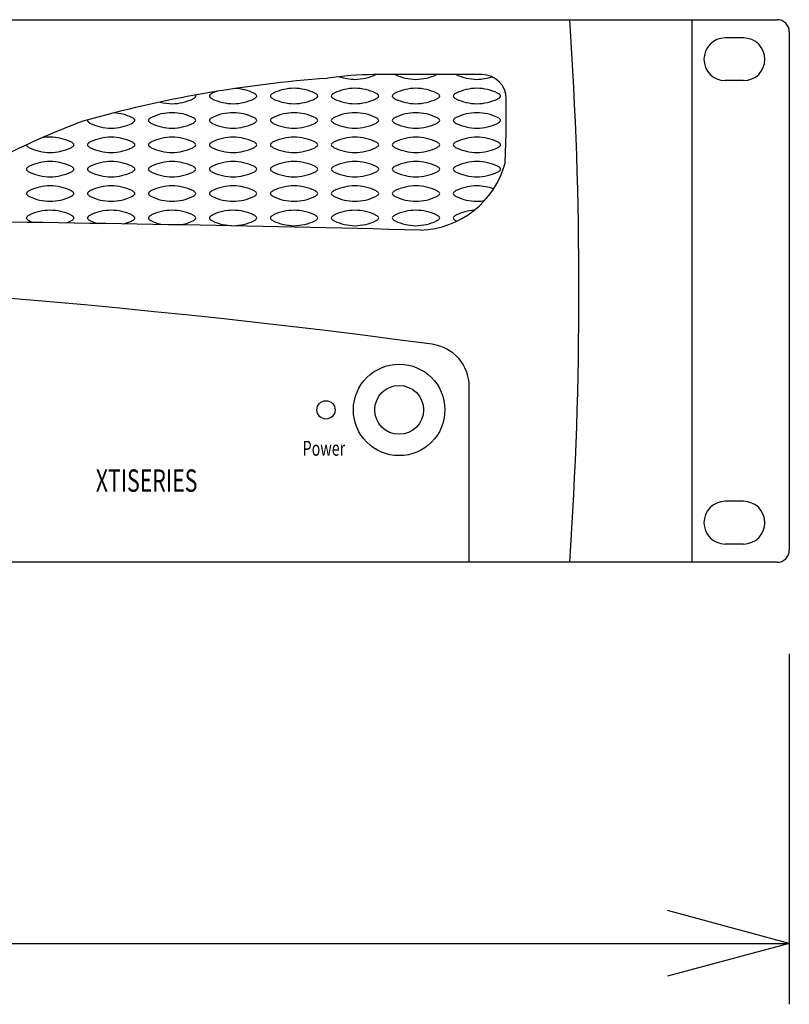
# Model space of a CAD drawing. Extents: x -900 to 900, y -1344 to 1332.
# Drawn here: x -43 to 83, y -872 to -711 of the extents above; entities that cross this region are included whole.
import ezdxf
from ezdxf.enums import TextEntityAlignment as Align

# ---------------------------------------------------------------- set-up
doc = ezdxf.new("R2010")
doc.units = 0
doc.header["$LTSCALE"] = 50.8
doc.header["$MEASUREMENT"] = 0
for name, color, linetype in [('DATA', 7, 'CONTINUOUS'), ('DIMNSIONS', 7, 'CONTINUOUS'), ('PATTERN_FILL', 7, 'CONTINUOUS')]:
    doc.layers.add(name, color=color, linetype=linetype)
doc.styles.get("Standard").update_dxf_attribs({"font": 'txt', "bigfont": 'BIGFONT.SHX'})

msp = doc.modelspace()

# ---------------------------------------------------------------- linework, layer by layer
at = {"layer": 'DATA', "color": 7, "linetype": 'Continuous'}
for p, q in [((-398, -711), (81, -711)), ((67, -711), (67, -800)), ((83, -713), (83, -798)), ((75.5, -714), (72.5, -714)), ((32.57, -720), (14.9, -720)), ((75.5, -721), (72.5, -721)), ((36.57, -729.49), (36.57, -724)), ((36.39, -734.54), (36.57, -729.49)), ((30.5, -800), (30.5, -771.18)), ((75.5, -790), (72.5, -790)), ((75.5, -797), (72.5, -797)), ((81, -800), (-398, -800))]:
    msp.add_line(p, q, dxfattribs=at)
for centre, radius in [((19, -775), 7.5), ((19, -775), 4), ((7, -775), 1.5)]:
    msp.add_circle(centre, radius, dxfattribs=at)
for centre, radius, start, end in [((-612.33, -755.5), 660.83, 356.13883, 3.86117), ((81, -713), 2, 0, 90), ((72.5, -717.5), 3.5, 90, 270), ((75.5, -717.5), 3.5, 270, 90), ((15.33, -773.42), 53.42, 90.4658, 98.7254), ((32.57, -724), 4, 0, 90), ((21.46, -919.48), 199.37, 94.0941, 105.8157), ((14.88, -854.74), 135.76, 110.5957, 123.5259), ((21.99, -730.6), 14.93, 271.8808, 344.6989), ((-127.03, -6700.99), 5957.35, 88.561882, 89.356283), ((-158.75, -2128.75), 1376.75, 82.35392, 97.62498), ((23.5, -771.18), 7, 0, 82.3539), ((72.5, -793.5), 3.5, 90, 270), ((75.5, -793.5), 3.5, 270, 90), ((81, -798), 2, 270, 0)]:
    msp.add_arc(centre, radius, start, end, dxfattribs=at)
at = {"layer": 'DIMNSIONS', "color": 7, "linetype": 'Continuous'}
for p, q in [((83, -815), (83, -872.5)), ((83, -862.5), (63, -857.14)), ((-400, -862.5), (83, -862.5)), ((83, -862.5), (63, -867.86))]:
    msp.add_line(p, q, dxfattribs=at)
at = {"layer": 'PATTERN_FILL', "color": 7, "linetype": 'Continuous'}
for centre, radius, start, end in [((11.61, -712.39), 8.4, 270.9888, 294.9024), ((14.6, -718.8), 1.32, 294.4755, 294.8705), ((18.91, -718.8), 1.32, 245.1295, 245.5245), ((21.9, -712.39), 8.4, 245.0976, 269.0112), ((21.61, -712.39), 8.4, 270.9888, 294.9024), ((24.6, -718.8), 1.32, 294.4755, 294.8705), ((28.91, -718.8), 1.32, 245.1295, 245.5245), ((31.9, -712.39), 8.4, 245.0976, 269.0112), ((11.9, -712.39), 8.4, 251.4436, 269.0112), ((31.61, -712.39), 8.4, 270.9888, 288.1899), ((-14.6, -723.52), 0.248, 305.4995, 1.0282), ((-14.6, -723.52), 0.248, 358.9718, 38.6166), ((-11.88, -723.52), 0.248, 125.4995, 181.0282), ((-11.88, -723.52), 0.248, 178.9718, 234.5005), ((-11.09, -724.24), 1.32, 114.4755, 135.6046), ((-8.1, -730.65), 8.4, 110.0584, 114.9024), ((-8.39, -730.65), 8.4, 65.0976, 86.2722), ((-5.4, -724.24), 1.32, 44.3954, 65.5245), ((-4.6, -723.52), 0.248, 358.9718, 54.5005), ((-4.6, -723.52), 0.248, 305.4995, 1.0282), ((-1.88, -723.52), 0.248, 125.4995, 181.0282), ((-1.88, -723.52), 0.248, 178.9718, 234.5005), ((-1.09, -724.24), 1.32, 114.4755, 135.6046), ((1.9, -730.65), 8.4, 90.9888, 114.9024), ((1.61, -730.65), 8.4, 65.0976, 89.0112), ((4.6, -724.24), 1.32, 44.3954, 65.5245), ((5.4, -723.52), 0.248, 358.9718, 54.5005), ((5.4, -723.52), 0.248, 305.4995, 1.0282), ((8.12, -723.52), 0.248, 125.4995, 181.0282), ((8.12, -723.52), 0.248, 178.9718, 234.5005), ((8.91, -724.24), 1.32, 114.4755, 135.6046), ((11.9, -730.65), 8.4, 90.9888, 114.9024), ((11.61, -730.65), 8.4, 65.0976, 89.0112), ((14.6, -724.24), 1.32, 44.3954, 65.5245), ((15.4, -723.52), 0.248, 358.9718, 54.5005), ((15.4, -723.52), 0.248, 305.4995, 1.0282), ((18.12, -723.52), 0.248, 125.4995, 181.0282), ((18.12, -723.52), 0.248, 178.9718, 234.5005), ((18.91, -724.24), 1.32, 114.4755, 135.6046), ((21.9, -730.65), 8.4, 90.9888, 114.9024), ((21.61, -730.65), 8.4, 65.0976, 89.0112), ((24.6, -724.24), 1.32, 44.3954, 65.5245), ((25.4, -723.52), 0.248, 358.9718, 54.5005), ((25.4, -723.52), 0.248, 305.4995, 1.0282), ((28.12, -723.52), 0.248, 125.4995, 181.0282), ((28.12, -723.52), 0.248, 178.9718, 234.5005), ((28.91, -724.24), 1.32, 114.4755, 135.6046), ((31.9, -730.65), 8.4, 90.9888, 114.9024), ((31.61, -730.65), 8.4, 65.0976, 89.0112), ((34.6, -724.24), 1.32, 44.3954, 65.5245), ((35.4, -723.52), 0.248, 358.9718, 54.5005), ((35.4, -723.52), 0.248, 305.4995, 1.0282), ((-18.1, -716.39), 8.4, 255.3867, 269.0112), ((-18.39, -716.39), 8.4, 270.9888, 294.9024), ((-15.4, -722.8), 1.32, 294.4755, 315.6046), ((-11.09, -722.8), 1.32, 224.3954, 245.5245), ((-8.1, -716.39), 8.4, 245.0976, 269.0112), ((-8.39, -716.39), 8.4, 270.9888, 294.9024), ((-5.4, -722.8), 1.32, 294.4755, 315.6046), ((-1.09, -722.8), 1.32, 224.3954, 245.5245), ((1.9, -716.39), 8.4, 245.0976, 269.0112), ((1.61, -716.39), 8.4, 270.9888, 294.9024), ((4.6, -722.8), 1.32, 294.4755, 315.6046), ((8.91, -722.8), 1.32, 224.3954, 245.5245), ((11.9, -716.39), 8.4, 245.0976, 269.0112), ((11.61, -716.39), 8.4, 270.9888, 294.9024), ((14.6, -722.8), 1.32, 294.4755, 315.6046), ((18.91, -722.8), 1.32, 224.3954, 245.5245), ((21.9, -716.39), 8.4, 245.0976, 269.0112), ((21.61, -716.39), 8.4, 270.9888, 294.9024), ((24.6, -722.8), 1.32, 294.4755, 315.6046), ((28.91, -722.8), 1.32, 224.3954, 245.5245), ((31.9, -716.39), 8.4, 245.0976, 269.0112), ((31.61, -716.39), 8.4, 270.9888, 294.9024), ((34.6, -722.8), 1.32, 294.4755, 315.6046), ((-28.39, -734.65), 8.4, 65.0976, 85.7008), ((-18.1, -734.65), 8.4, 90.9888, 114.9024), ((-18.39, -734.65), 8.4, 65.0976, 89.0112), ((-8.1, -734.65), 8.4, 90.9888, 114.9024), ((-8.39, -734.65), 8.4, 65.0976, 89.0112), ((1.9, -734.65), 8.4, 90.9888, 114.9024), ((1.61, -734.65), 8.4, 65.0976, 89.0112), ((11.9, -734.65), 8.4, 90.9888, 114.9024), ((11.61, -734.65), 8.4, 65.0976, 89.0112), ((21.9, -734.65), 8.4, 90.9888, 114.9024), ((21.61, -734.65), 8.4, 65.0976, 89.0112), ((31.9, -734.65), 8.4, 90.9888, 114.9024), ((31.61, -734.65), 8.4, 65.0976, 89.0112), ((-31.88, -727.52), 0.248, 163.2041, 181.0282), ((-31.88, -727.52), 0.248, 178.9718, 234.5005), ((-31.09, -726.8), 1.32, 224.3954, 245.5245), ((-28.1, -720.39), 8.4, 245.0976, 269.0112), ((-28.39, -720.39), 8.4, 270.9888, 294.9024), ((-25.4, -728.24), 1.32, 44.3954, 65.5245), ((-25.4, -726.8), 1.32, 294.4755, 315.6046), ((-24.6, -727.52), 0.248, 358.9718, 54.5005), ((-24.6, -727.52), 0.248, 305.4995, 1.0282), ((-21.88, -727.52), 0.248, 125.4995, 181.0282), ((-21.88, -727.52), 0.248, 178.9718, 234.5005), ((-21.09, -728.24), 1.32, 114.4755, 135.6046), ((-21.09, -726.8), 1.32, 224.3954, 245.5245), ((-18.1, -720.39), 8.4, 245.0976, 269.0112), ((-18.39, -720.39), 8.4, 270.9888, 294.9024), ((-15.4, -728.24), 1.32, 44.3954, 65.5245), ((-15.4, -726.8), 1.32, 294.4755, 315.6046), ((-14.6, -727.52), 0.248, 358.9718, 54.5005), ((-14.6, -727.52), 0.248, 305.4995, 1.0282), ((-11.88, -727.52), 0.248, 125.4995, 181.0282), ((-11.88, -727.52), 0.248, 178.9718, 234.5005), ((-11.09, -728.24), 1.32, 114.4755, 135.6046), ((-11.09, -726.8), 1.32, 224.3954, 245.5245), ((-8.1, -720.39), 8.4, 245.0976, 269.0112), ((-8.39, -720.39), 8.4, 270.9888, 294.9024), ((-5.4, -728.24), 1.32, 44.3954, 65.5245), ((-5.4, -726.8), 1.32, 294.4755, 315.6046), ((-4.6, -727.52), 0.248, 358.9718, 54.5005), ((-4.6, -727.52), 0.248, 305.4995, 1.0282), ((-1.88, -727.52), 0.248, 125.4995, 181.0282), ((-1.88, -727.52), 0.248, 178.9718, 234.5005), ((-1.09, -728.24), 1.32, 114.4755, 135.6046), ((-1.09, -726.8), 1.32, 224.3954, 245.5245), ((1.9, -720.39), 8.4, 245.0976, 269.0112), ((1.61, -720.39), 8.4, 270.9888, 294.9024), ((4.6, -728.24), 1.32, 44.3954, 65.5245), ((4.6, -726.8), 1.32, 294.4755, 315.6046), ((5.4, -727.52), 0.248, 358.9718, 54.5005), ((5.4, -727.52), 0.248, 305.4995, 1.0282), ((8.12, -727.52), 0.248, 125.4995, 181.0282), ((8.12, -727.52), 0.248, 178.9718, 234.5005), ((8.91, -728.24), 1.32, 114.4755, 135.6046), ((8.91, -726.8), 1.32, 224.3954, 245.5245), ((11.9, -720.39), 8.4, 245.0976, 269.0112), ((11.61, -720.39), 8.4, 270.9888, 294.9024), ((14.6, -728.24), 1.32, 44.3954, 65.5245), ((14.6, -726.8), 1.32, 294.4755, 315.6046), ((15.4, -727.52), 0.248, 358.9718, 54.5005), ((15.4, -727.52), 0.248, 305.4995, 1.0282), ((18.12, -727.52), 0.248, 125.4995, 181.0282), ((18.12, -727.52), 0.248, 178.9718, 234.5005), ((18.91, -728.24), 1.32, 114.4755, 135.6046), ((18.91, -726.8), 1.32, 224.3954, 245.5245), ((21.9, -720.39), 8.4, 245.0976, 269.0112), ((21.61, -720.39), 8.4, 270.9888, 294.9024), ((24.6, -728.24), 1.32, 44.3954, 65.5245), ((24.6, -726.8), 1.32, 294.4755, 315.6046), ((25.4, -727.52), 0.248, 358.9718, 54.5005), ((25.4, -727.52), 0.248, 305.4995, 1.0282), ((28.12, -727.52), 0.248, 125.4995, 181.0282), ((28.12, -727.52), 0.248, 178.9718, 234.5005), ((28.91, -728.24), 1.32, 114.4755, 135.6046), ((28.91, -726.8), 1.32, 224.3954, 245.5245), ((31.9, -720.39), 8.4, 245.0976, 269.0112), ((31.61, -720.39), 8.4, 270.9888, 294.9024), ((34.6, -728.24), 1.32, 44.3954, 65.5245), ((34.6, -726.8), 1.32, 294.4755, 315.6046), ((35.4, -727.52), 0.248, 358.9718, 54.5005), ((35.4, -727.52), 0.248, 305.4995, 1.0282), ((-41.88, -731.52), 0.248, 181.4751, 234.5005), ((-38.1, -738.65), 8.4, 90.9888, 100.3337), ((-38.39, -738.65), 8.4, 65.0976, 89.0112), ((-35.4, -732.24), 1.32, 44.3954, 65.5245), ((-34.6, -731.52), 0.248, 358.9718, 54.5005), ((-34.6, -731.52), 0.248, 305.4995, 1.0282), ((-31.88, -731.52), 0.248, 125.4995, 181.0282), ((-31.88, -731.52), 0.248, 178.9718, 234.5005), ((-31.09, -732.24), 1.32, 114.4755, 135.6046), ((-28.1, -738.65), 8.4, 90.9888, 114.9024), ((-28.39, -738.65), 8.4, 65.0976, 89.0112), ((-25.4, -732.24), 1.32, 44.3954, 65.5245), ((-24.6, -731.52), 0.248, 358.9718, 54.5005), ((-24.6, -731.52), 0.248, 305.4995, 1.0282), ((-21.88, -731.52), 0.248, 125.4995, 181.0282), ((-21.88, -731.52), 0.248, 178.9718, 234.5005), ((-21.09, -732.24), 1.32, 114.4755, 135.6046), ((-18.1, -738.65), 8.4, 90.9888, 114.9024), ((-18.39, -738.65), 8.4, 65.0976, 89.0112), ((-15.4, -732.24), 1.32, 44.3954, 65.5245), ((-14.6, -731.52), 0.248, 358.9718, 54.5005), ((-14.6, -731.52), 0.248, 305.4995, 1.0282), ((-11.88, -731.52), 0.248, 125.4995, 181.0282), ((-11.88, -731.52), 0.248, 178.9718, 234.5005), ((-11.09, -732.24), 1.32, 114.4755, 135.6046), ((-8.1, -738.65), 8.4, 90.9888, 114.9024), ((-8.39, -738.65), 8.4, 65.0976, 89.0112), ((-5.4, -732.24), 1.32, 44.3954, 65.5245), ((-4.6, -731.52), 0.248, 358.9718, 54.5005), ((-4.6, -731.52), 0.248, 305.4995, 1.0282), ((-1.88, -731.52), 0.248, 125.4995, 181.0282), ((-1.88, -731.52), 0.248, 178.9718, 234.5005), ((-1.09, -732.24), 1.32, 114.4755, 135.6046), ((1.9, -738.65), 8.4, 90.9888, 114.9024), ((1.61, -738.65), 8.4, 65.0976, 89.0112), ((4.6, -732.24), 1.32, 44.3954, 65.5245), ((5.4, -731.52), 0.248, 358.9718, 54.5005), ((5.4, -731.52), 0.248, 305.4995, 1.0282), ((8.12, -731.52), 0.248, 125.4995, 181.0282), ((8.12, -731.52), 0.248, 178.9718, 234.5005), ((8.91, -732.24), 1.32, 114.4755, 135.6046), ((11.9, -738.65), 8.4, 90.9888, 114.9024), ((11.61, -738.65), 8.4, 65.0976, 89.0112), ((14.6, -732.24), 1.32, 44.3954, 65.5245), ((15.4, -731.52), 0.248, 358.9718, 54.5005), ((15.4, -731.52), 0.248, 305.4995, 1.0282), ((18.12, -731.52), 0.248, 125.4995, 181.0282), ((18.12, -731.52), 0.248, 178.9718, 234.5005), ((18.91, -732.24), 1.32, 114.4755, 135.6046), ((21.9, -738.65), 8.4, 90.9888, 114.9024), ((21.61, -738.65), 8.4, 65.0976, 89.0112), ((24.6, -732.24), 1.32, 44.3954, 65.5245), ((25.4, -731.52), 0.248, 358.9718, 54.5005), ((25.4, -731.52), 0.248, 305.4995, 1.0282), ((28.12, -731.52), 0.248, 125.4995, 181.0282), ((28.12, -731.52), 0.248, 178.9718, 234.5005), ((28.91, -732.24), 1.32, 114.4755, 135.6046), ((31.9, -738.65), 8.4, 90.9888, 114.9024), ((31.61, -738.65), 8.4, 65.0976, 89.0112), ((34.6, -732.24), 1.32, 44.3954, 65.5245), ((35.4, -731.52), 0.248, 358.9718, 54.5005), ((35.4, -731.52), 0.248, 305.4995, 1.0282), ((-41.09, -730.8), 1.32, 224.3954, 245.5245), ((-38.1, -724.39), 8.4, 245.0976, 269.0112), ((-38.39, -724.39), 8.4, 270.9888, 294.9024), ((-35.4, -730.8), 1.32, 294.4755, 315.6046), ((-31.09, -730.8), 1.32, 224.3954, 245.5245), ((-28.1, -724.39), 8.4, 245.0976, 269.0112), ((-28.39, -724.39), 8.4, 270.9888, 294.9024), ((-25.4, -730.8), 1.32, 294.4755, 315.6046), ((-21.09, -730.8), 1.32, 224.3954, 245.5245), ((-18.1, -724.39), 8.4, 245.0976, 269.0112), ((-18.39, -724.39), 8.4, 270.9888, 294.9024), ((-15.4, -730.8), 1.32, 294.4755, 315.6046), ((-11.09, -730.8), 1.32, 224.3954, 245.5245), ((-8.1, -724.39), 8.4, 245.0976, 269.0112), ((-8.39, -724.39), 8.4, 270.9888, 294.9024), ((-5.4, -730.8), 1.32, 294.4755, 315.6046), ((-1.09, -730.8), 1.32, 224.3954, 245.5245), ((1.9, -724.39), 8.4, 245.0976, 269.0112), ((1.61, -724.39), 8.4, 270.9888, 294.9024), ((4.6, -730.8), 1.32, 294.4755, 315.6046), ((8.91, -730.8), 1.32, 224.3954, 245.5245), ((11.9, -724.39), 8.4, 245.0976, 269.0112), ((11.61, -724.39), 8.4, 270.9888, 294.9024), ((14.6, -730.8), 1.32, 294.4755, 315.6046), ((18.91, -730.8), 1.32, 224.3954, 245.5245), ((21.9, -724.39), 8.4, 245.0976, 269.0112), ((21.61, -724.39), 8.4, 270.9888, 294.9024), ((24.6, -730.8), 1.32, 294.4755, 315.6046), ((28.91, -730.8), 1.32, 224.3954, 245.5245), ((31.9, -724.39), 8.4, 245.0976, 269.0112), ((31.61, -724.39), 8.4, 270.9888, 294.9024), ((34.6, -730.8), 1.32, 294.4755, 315.6046), ((-38.1, -742.65), 8.4, 90.9888, 114.9024), ((-38.39, -742.65), 8.4, 65.0976, 89.0112), ((-28.1, -742.65), 8.4, 90.9888, 114.9024), ((-28.39, -742.65), 8.4, 65.0976, 89.0112), ((-18.1, -742.65), 8.4, 90.9888, 114.9024), ((-18.39, -742.65), 8.4, 65.0976, 89.0112), ((-8.1, -742.65), 8.4, 90.9888, 114.9024), ((-8.39, -742.65), 8.4, 65.0976, 89.0112), ((1.9, -742.65), 8.4, 90.9888, 114.9024), ((1.61, -742.65), 8.4, 65.0976, 89.0112), ((11.9, -742.65), 8.4, 90.9888, 114.9024), ((11.61, -742.65), 8.4, 65.0976, 89.0112), ((21.9, -742.65), 8.4, 90.9888, 114.9024), ((21.61, -742.65), 8.4, 65.0976, 89.0112), ((31.9, -742.65), 8.4, 90.9888, 114.9024), ((31.61, -742.65), 8.4, 65.0976, 89.0112), ((-41.88, -735.52), 0.248, 125.4995, 181.0282), ((-41.88, -735.52), 0.248, 178.9718, 234.5005), ((-41.09, -736.24), 1.32, 114.4755, 135.6046), ((-41.09, -734.8), 1.32, 224.3954, 245.5245), ((-38.1, -728.39), 8.4, 245.0976, 269.0112), ((-38.39, -728.39), 8.4, 270.9888, 294.9024), ((-35.4, -736.24), 1.32, 44.3954, 65.5245), ((-35.4, -734.8), 1.32, 294.4755, 315.6046), ((-34.6, -735.52), 0.248, 358.9718, 54.5005), ((-34.6, -735.52), 0.248, 305.4995, 1.0282), ((-31.88, -735.52), 0.248, 125.4995, 181.0282), ((-31.88, -735.52), 0.248, 178.9718, 234.5005), ((-31.09, -736.24), 1.32, 114.4755, 135.6046), ((-31.09, -734.8), 1.32, 224.3954, 245.5245), ((-28.1, -728.39), 8.4, 245.0976, 269.0112), ((-28.39, -728.39), 8.4, 270.9888, 294.9024), ((-25.4, -736.24), 1.32, 44.3954, 65.5245), ((-25.4, -734.8), 1.32, 294.4755, 315.6046), ((-24.6, -735.52), 0.248, 358.9718, 54.5005), ((-24.6, -735.52), 0.248, 305.4995, 1.0282), ((-21.88, -735.52), 0.248, 125.4995, 181.0282), ((-21.88, -735.52), 0.248, 178.9718, 234.5005), ((-21.09, -736.24), 1.32, 114.4755, 135.6046), ((-21.09, -734.8), 1.32, 224.3954, 245.5245), ((-18.1, -728.39), 8.4, 245.0976, 269.0112), ((-18.39, -728.39), 8.4, 270.9888, 294.9024), ((-15.4, -736.24), 1.32, 44.3954, 65.5245), ((-15.4, -734.8), 1.32, 294.4755, 315.6046), ((-14.6, -735.52), 0.248, 358.9718, 54.5005), ((-14.6, -735.52), 0.248, 305.4995, 1.0282), ((-11.88, -735.52), 0.248, 125.4995, 181.0282), ((-11.88, -735.52), 0.248, 178.9718, 234.5005), ((-11.09, -736.24), 1.32, 114.4755, 135.6046), ((-11.09, -734.8), 1.32, 224.3954, 245.5245), ((-8.1, -728.39), 8.4, 245.0976, 269.0112), ((-8.39, -728.39), 8.4, 270.9888, 294.9024), ((-5.4, -736.24), 1.32, 44.3954, 65.5245), ((-5.4, -734.8), 1.32, 294.4755, 315.6046), ((-4.6, -735.52), 0.248, 358.9718, 54.5005), ((-4.6, -735.52), 0.248, 305.4995, 1.0282), ((-1.88, -735.52), 0.248, 125.4995, 181.0282), ((-1.88, -735.52), 0.248, 178.9718, 234.5005), ((-1.09, -736.24), 1.32, 114.4755, 135.6046), ((-1.09, -734.8), 1.32, 224.3954, 245.5245), ((1.9, -728.39), 8.4, 245.0976, 269.0112), ((1.61, -728.39), 8.4, 270.9888, 294.9024), ((4.6, -736.24), 1.32, 44.3954, 65.5245), ((4.6, -734.8), 1.32, 294.4755, 315.6046), ((5.4, -735.52), 0.248, 358.9718, 54.5005), ((5.4, -735.52), 0.248, 305.4995, 1.0282), ((8.12, -735.52), 0.248, 125.4995, 181.0282), ((8.12, -735.52), 0.248, 178.9718, 234.5005), ((8.91, -736.24), 1.32, 114.4755, 135.6046), ((8.91, -734.8), 1.32, 224.3954, 245.5245), ((11.9, -728.39), 8.4, 245.0976, 269.0112), ((11.61, -728.39), 8.4, 270.9888, 294.9024), ((14.6, -736.24), 1.32, 44.3954, 65.5245), ((14.6, -734.8), 1.32, 294.4755, 315.6046), ((15.4, -735.52), 0.248, 358.9718, 54.5005), ((15.4, -735.52), 0.248, 305.4995, 1.0282), ((18.12, -735.52), 0.248, 125.4995, 181.0282), ((18.12, -735.52), 0.248, 178.9718, 234.5005), ((18.91, -736.24), 1.32, 114.4755, 135.6046), ((18.91, -734.8), 1.32, 224.3954, 245.5245), ((21.9, -728.39), 8.4, 245.0976, 269.0112), ((21.61, -728.39), 8.4, 270.9888, 294.9024), ((24.6, -736.24), 1.32, 44.3954, 65.5245), ((24.6, -734.8), 1.32, 294.4755, 315.6046), ((25.4, -735.52), 0.248, 358.9718, 54.5005), ((25.4, -735.52), 0.248, 305.4995, 1.0282), ((28.12, -735.52), 0.248, 125.4995, 181.0282), ((28.12, -735.52), 0.248, 178.9718, 234.5005), ((28.91, -736.24), 1.32, 114.4755, 135.6046), ((28.91, -734.8), 1.32, 224.3954, 245.5245), ((31.9, -728.39), 8.4, 245.0976, 269.0112), ((31.61, -728.39), 8.4, 270.9888, 294.9024), ((34.6, -736.24), 1.32, 44.3954, 65.5245), ((34.6, -734.8), 1.32, 294.4755, 315.6046), ((35.4, -735.52), 0.248, 358.9718, 54.5005), ((35.4, -735.52), 0.248, 305.4995, 1.0282), ((-41.88, -739.52), 0.248, 125.4995, 181.0282), ((-41.88, -739.52), 0.248, 178.9718, 234.5005), ((-41.09, -740.24), 1.32, 114.4755, 135.6046), ((-38.1, -746.65), 8.4, 90.9888, 114.9024), ((-38.39, -746.65), 8.4, 65.0976, 89.0112), ((-35.4, -740.24), 1.32, 44.3954, 65.5245), ((-34.6, -739.52), 0.248, 358.9718, 54.5005), ((-34.6, -739.52), 0.248, 305.4995, 1.0282), ((-31.88, -739.52), 0.248, 125.4995, 181.0282), ((-31.88, -739.52), 0.248, 178.9718, 234.5005), ((-31.09, -740.24), 1.32, 114.4755, 135.6046), ((-28.1, -746.65), 8.4, 90.9888, 114.9024), ((-28.39, -746.65), 8.4, 65.0976, 89.0112), ((-25.4, -740.24), 1.32, 44.3954, 65.5245), ((-24.6, -739.52), 0.248, 358.9718, 54.5005), ((-24.6, -739.52), 0.248, 305.4995, 1.0282), ((-21.88, -739.52), 0.248, 125.4995, 181.0282), ((-21.88, -739.52), 0.248, 178.9718, 234.5005), ((-21.09, -740.24), 1.32, 114.4755, 135.6046), ((-18.1, -746.65), 8.4, 90.9888, 114.9024), ((-18.39, -746.65), 8.4, 65.0976, 89.0112), ((-15.4, -740.24), 1.32, 44.3954, 65.5245), ((-14.6, -739.52), 0.248, 358.9718, 54.5005), ((-14.6, -739.52), 0.248, 305.4995, 1.0282), ((-11.88, -739.52), 0.248, 125.4995, 181.0282), ((-11.88, -739.52), 0.248, 178.9718, 234.5005), ((-11.09, -740.24), 1.32, 114.4755, 135.6046), ((-8.1, -746.65), 8.4, 90.9888, 114.9024), ((-8.39, -746.65), 8.4, 65.0976, 89.0112), ((-5.4, -740.24), 1.32, 44.3954, 65.5245), ((-4.6, -739.52), 0.248, 358.9718, 54.5005), ((-4.6, -739.52), 0.248, 305.4995, 1.0282), ((-1.88, -739.52), 0.248, 125.4995, 181.0282), ((-1.88, -739.52), 0.248, 178.9718, 234.5005), ((-1.09, -740.24), 1.32, 114.4755, 135.6046), ((1.9, -746.65), 8.4, 90.9888, 114.9024), ((1.61, -746.65), 8.4, 65.0976, 89.0112), ((4.6, -740.24), 1.32, 44.3954, 65.5245), ((5.4, -739.52), 0.248, 358.9718, 54.5005), ((5.4, -739.52), 0.248, 305.4995, 1.0282), ((8.12, -739.52), 0.248, 125.4995, 181.0282), ((8.12, -739.52), 0.248, 178.9718, 234.5005), ((8.91, -740.24), 1.32, 114.4755, 135.6046), ((11.9, -746.65), 8.4, 90.9888, 114.9024), ((11.61, -746.65), 8.4, 65.0976, 89.0112), ((14.6, -740.24), 1.32, 44.3954, 65.5245), ((15.4, -739.52), 0.248, 358.9718, 54.5005), ((15.4, -739.52), 0.248, 305.4995, 1.0282), ((18.12, -739.52), 0.248, 125.4995, 181.0282), ((18.12, -739.52), 0.248, 178.9718, 234.5005), ((18.91, -740.24), 1.32, 114.4755, 135.6046), ((21.9, -746.65), 8.4, 90.9888, 114.9024), ((21.61, -746.65), 8.4, 65.0976, 89.0112), ((24.6, -740.24), 1.32, 44.3954, 65.5245), ((25.4, -739.52), 0.248, 358.9718, 54.5005), ((25.4, -739.52), 0.248, 305.4995, 1.0282), ((28.12, -739.52), 0.248, 125.4995, 181.0282), ((28.12, -739.52), 0.248, 178.9718, 234.5005), ((28.91, -740.24), 1.32, 114.4755, 135.6046), ((31.9, -746.65), 8.4, 90.9888, 114.9024), ((31.61, -746.65), 8.4, 69.981, 89.0112), ((-41.09, -738.8), 1.32, 224.3954, 245.5245), ((-38.1, -732.39), 8.4, 245.0976, 269.0112), ((-38.39, -732.39), 8.4, 270.9888, 294.9024), ((-35.4, -738.8), 1.32, 294.4755, 315.6046), ((-31.09, -738.8), 1.32, 224.3954, 245.5245), ((-28.1, -732.39), 8.4, 245.0976, 269.0112), ((-28.39, -732.39), 8.4, 270.9888, 294.9024), ((-25.4, -738.8), 1.32, 294.4755, 315.6046), ((-21.09, -738.8), 1.32, 224.3954, 245.5245), ((-18.1, -732.39), 8.4, 245.0976, 269.0112), ((-18.39, -732.39), 8.4, 270.9888, 294.9024), ((-15.4, -738.8), 1.32, 294.4755, 315.6046), ((-11.09, -738.8), 1.32, 224.3954, 245.5245), ((-8.1, -732.39), 8.4, 245.0976, 269.0112), ((-8.39, -732.39), 8.4, 270.9888, 294.9024), ((-5.4, -738.8), 1.32, 294.4755, 315.6046), ((-1.09, -738.8), 1.32, 224.3954, 245.5245), ((1.9, -732.39), 8.4, 245.0976, 269.0112), ((1.61, -732.39), 8.4, 270.9888, 294.9024), ((4.6, -738.8), 1.32, 294.4755, 315.6046), ((8.91, -738.8), 1.32, 224.3954, 245.5245), ((11.9, -732.39), 8.4, 245.0976, 269.0112), ((11.61, -732.39), 8.4, 270.9888, 294.9024), ((14.6, -738.8), 1.32, 294.4755, 315.6046), ((18.91, -738.8), 1.32, 224.3954, 245.5245), ((21.9, -732.39), 8.4, 245.0976, 269.0112), ((21.61, -732.39), 8.4, 270.9888, 294.9024), ((24.6, -738.8), 1.32, 294.4755, 315.6046), ((28.91, -738.8), 1.32, 224.3954, 245.5245), ((31.9, -732.39), 8.4, 245.0976, 269.0112), ((31.61, -732.39), 8.4, 270.9888, 279.5835), ((-38.1, -750.65), 8.4, 90.9888, 114.9024), ((-38.39, -750.65), 8.4, 65.0976, 89.0112), ((-28.1, -750.65), 8.4, 90.9888, 114.9024), ((-28.39, -750.65), 8.4, 65.0976, 89.0112), ((-18.1, -750.65), 8.4, 90.9888, 114.9024), ((-18.39, -750.65), 8.4, 65.0976, 89.0112), ((-8.1, -750.65), 8.4, 90.9888, 114.9024), ((-8.39, -750.65), 8.4, 65.0976, 89.0112), ((1.9, -750.65), 8.4, 90.9888, 114.9024), ((1.61, -750.65), 8.4, 65.0976, 89.0112), ((11.9, -750.65), 8.4, 90.9888, 114.9024), ((11.61, -750.65), 8.4, 65.0976, 89.0112), ((21.9, -750.65), 8.4, 90.9888, 114.9024), ((21.61, -750.65), 8.4, 65.0976, 89.0112), ((31.9, -750.65), 8.4, 94.2055, 114.9024), ((-41.88, -743.52), 0.248, 125.4995, 181.0282), ((-41.88, -743.52), 0.248, 178.9718, 234.5005), ((-41.09, -744.24), 1.32, 114.4755, 135.6046), ((-41.09, -742.8), 1.32, 224.3954, 245.5245), ((-38.1, -736.39), 8.4, 245.0976, 249.6623), ((-38.39, -736.39), 8.4, 288.72, 294.9024), ((-35.4, -744.24), 1.32, 44.3954, 65.5245), ((-35.4, -742.8), 1.32, 294.4755, 315.6046), ((-34.6, -743.52), 0.248, 358.9718, 54.5005), ((-34.6, -743.52), 0.248, 305.4995, 1.0282), ((-31.88, -743.52), 0.248, 125.4995, 181.0282), ((-31.88, -743.52), 0.248, 178.9718, 234.5005), ((-31.09, -744.24), 1.32, 114.4755, 135.6046), ((-31.09, -742.8), 1.32, 224.3954, 245.5245), ((-28.1, -736.39), 8.4, 245.0976, 253.0913), ((-28.39, -736.39), 8.4, 285.1295, 294.9024), ((-25.4, -744.24), 1.32, 44.3954, 65.5245), ((-25.4, -742.8), 1.32, 294.4755, 315.6046), ((-24.6, -743.52), 0.248, 358.9718, 54.5005), ((-24.6, -743.52), 0.248, 305.4995, 1.0282), ((-21.88, -743.52), 0.248, 125.4995, 181.0282), ((-21.88, -743.52), 0.248, 178.9718, 234.5005), ((-21.09, -744.24), 1.32, 114.4755, 135.6046), ((-21.09, -742.8), 1.32, 224.3954, 245.5245), ((-18.1, -736.39), 8.4, 245.0976, 258.1202), ((-18.39, -736.39), 8.4, 279.98, 294.9024), ((-15.4, -744.24), 1.32, 44.3954, 65.5245), ((-15.4, -742.8), 1.32, 294.4755, 315.6046), ((-14.6, -743.52), 0.248, 358.9718, 54.5005), ((-14.6, -743.52), 0.248, 305.4995, 1.0282), ((-11.88, -743.52), 0.248, 125.4995, 181.0282), ((-11.88, -743.52), 0.248, 178.9718, 234.5005), ((-11.09, -744.24), 1.32, 114.4755, 135.6046), ((-11.09, -742.8), 1.32, 224.3954, 245.5245), ((-8.1, -736.39), 8.4, 245.0976, 269.0112), ((-8.39, -736.39), 8.4, 270.9888, 294.9024), ((-5.4, -744.24), 1.32, 44.3954, 65.5245), ((-5.4, -742.8), 1.32, 294.4755, 315.6046), ((-4.6, -743.52), 0.248, 358.9718, 54.5005), ((-4.6, -743.52), 0.248, 305.4995, 1.0282), ((-1.88, -743.52), 0.248, 125.4995, 181.0282), ((-1.88, -743.52), 0.248, 178.9718, 234.5005), ((-1.09, -744.24), 1.32, 114.4755, 135.6046), ((-1.09, -742.8), 1.32, 224.3954, 245.5245), ((1.9, -736.39), 8.4, 245.0976, 269.0112), ((1.61, -736.39), 8.4, 270.9888, 294.9024), ((4.6, -744.24), 1.32, 44.3954, 65.5245), ((4.6, -742.8), 1.32, 294.4755, 315.6046), ((5.4, -743.52), 0.248, 358.9718, 54.5005), ((5.4, -743.52), 0.248, 305.4995, 1.0282), ((8.12, -743.52), 0.248, 125.4995, 181.0282), ((8.12, -743.52), 0.248, 178.9718, 234.5005), ((8.91, -744.24), 1.32, 114.4755, 135.6046), ((8.91, -742.8), 1.32, 224.3954, 245.5245), ((11.9, -736.39), 8.4, 245.0976, 269.0112), ((11.61, -736.39), 8.4, 270.9888, 294.9024), ((14.6, -744.24), 1.32, 44.3954, 65.5245), ((14.6, -742.8), 1.32, 294.4755, 315.6046), ((15.4, -743.52), 0.248, 358.9718, 54.5005), ((15.4, -743.52), 0.248, 305.4995, 1.0282), ((18.12, -743.52), 0.248, 125.4995, 181.0282), ((18.12, -743.52), 0.248, 178.9718, 234.5005), ((18.91, -744.24), 1.32, 114.4755, 135.6046), ((18.91, -742.8), 1.32, 224.3954, 245.5245), ((21.9, -736.39), 8.4, 245.0976, 269.0112), ((21.61, -736.39), 8.4, 270.9888, 294.9024), ((24.6, -744.24), 1.32, 44.3954, 65.5245), ((24.6, -742.8), 1.32, 294.4755, 315.6046), ((25.4, -743.52), 0.248, 358.9718, 54.5005), ((25.4, -743.52), 0.248, 305.4995, 1.0282), ((28.12, -743.52), 0.248, 125.4995, 181.0282), ((28.12, -743.52), 0.248, 178.9718, 234.5005), ((28.91, -744.24), 1.32, 114.4755, 135.6046), ((28.91, -742.8), 1.32, 224.3954, 245.5245), ((31.9, -736.39), 8.4, 245.0976, 245.8342)]:
    msp.add_arc(centre, radius, start, end, dxfattribs=at)

# ---------------------------------------------------------------- texts
at = {"layer": 'DATA', "color": 7, "width": 0.7}
for s, height, p in [('Power', 2.443, (3.18, -781.31)), ('XTISERIES', 3.665, (-30.76, -786.6))]:
    msp.add_text(s, height=height, dxfattribs=at).set_placement(p, align=Align.MIDDLE_LEFT)

doc.saveas('drawing.dxf')
